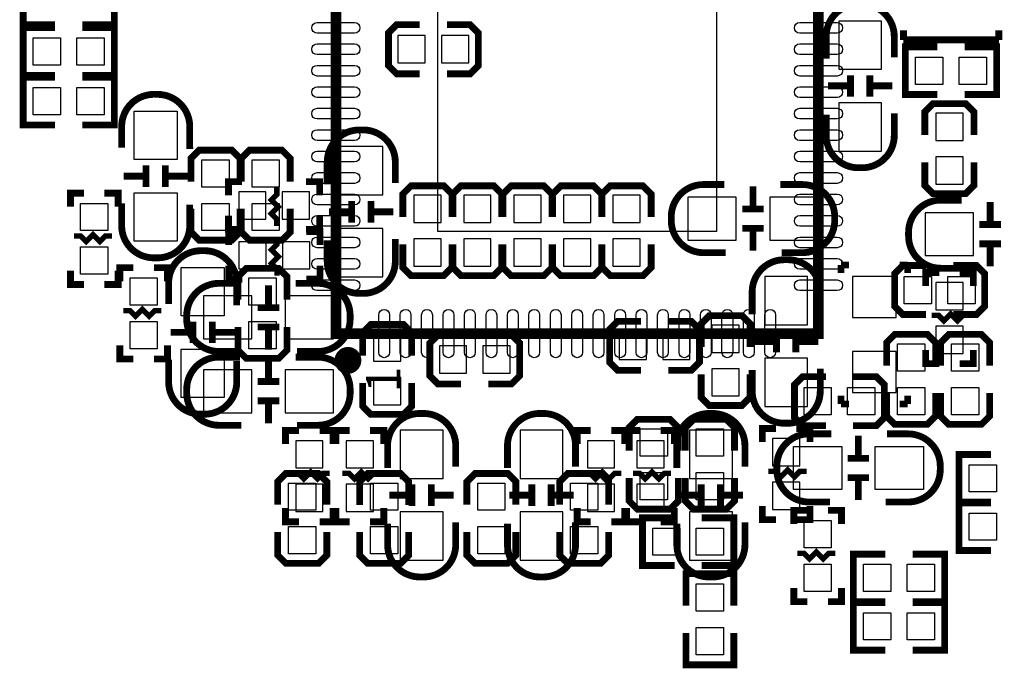
# Model space of a CAD drawing. Extents: x -14 to 171, y -16 to 177.
# Drawn here: x 34 to 52, y 34 to 46 of the extents above; entities that cross this region are included whole.
import ezdxf

# ---------------------------------------------------------------- set-up
doc = ezdxf.new("R2010")
doc.units = 0
for name, color, linetype in [('BOT', 6, 'CONTINUOUS'), ('SIL_BOT', 3, 'CONTINUOUS'), ('SIL_TOP', 4, 'CONTINUOUS'), ('TOP', 5, 'CONTINUOUS')]:
    doc.layers.add(name, color=color, linetype=linetype)

msp = doc.modelspace()

# ---------------------------------------------------------------- linework, layer by layer
at = {"layer": 'BOT'}
for points in [[(49.859946, 45.009308), (49.859946, 45.90923), (49.059846, 45.90923), (49.059846, 45.009308)], [(40.83939, 45.636688), (40.83939, 45.128688), (41.34739, 45.128688), (41.34739, 45.636688)], [(41.65219, 45.636688), (41.65219, 45.128688), (42.16019, 45.128688), (42.16019, 45.636688)], [(49.859946, 43.485308), (49.859946, 44.38523), (49.059846, 44.38523), (49.059846, 43.485308)], [(50.869596, 43.681396), (51.377596, 43.681396), (51.377596, 44.189396), (50.869596, 44.189396)], [(39.75481, 43.566715), (39.75481, 42.666793), (40.55491, 42.666793), (40.55491, 43.566715)], [(50.869596, 42.868596), (51.377596, 42.868596), (51.377596, 43.376596), (50.869596, 43.376596)], [(37.869114, 42.723054), (37.869114, 42.215054), (38.377114, 42.215054), (38.377114, 42.723054)], [(38.681914, 42.723054), (38.681914, 42.215054), (39.189914, 42.215054), (39.189914, 42.723054)], [(41.134284, 42.151554), (41.642284, 42.151554), (41.642284, 42.659554), (41.134284, 42.659554)], [(42.065448, 42.151554), (42.573448, 42.151554), (42.573448, 42.659554), (42.065448, 42.659554)], [(43.000168, 42.151554), (43.508168, 42.151554), (43.508168, 42.659554), (43.000168, 42.659554)], [(43.927268, 42.151554), (44.435268, 42.151554), (44.435268, 42.659554), (43.927268, 42.659554)], [(44.849034, 42.151554), (45.357034, 42.151554), (45.357034, 42.659554), (44.849034, 42.659554)], [(46.248193, 41.825418), (47.148115, 41.825418), (47.148115, 42.625518), (46.248193, 42.625518)], [(47.772193, 41.825418), (48.672115, 41.825418), (48.672115, 42.625518), (47.772193, 42.625518)], [(51.573557, 42.335196), (50.673635, 42.335196), (50.673635, 41.535096), (51.573557, 41.535096)], [(39.75481, 42.042715), (39.75481, 41.142793), (40.55491, 41.142793), (40.55491, 42.042715)], [(37.873178, 41.794938), (37.873178, 41.286938), (38.381178, 41.286938), (38.381178, 41.794938)], [(38.685978, 41.794938), (38.685978, 41.286938), (39.193978, 41.286938), (39.193978, 41.794938)], [(41.134284, 41.338754), (41.642284, 41.338754), (41.642284, 41.846754), (41.134284, 41.846754)], [(42.065448, 41.338754), (42.573448, 41.338754), (42.573448, 41.846754), (42.065448, 41.846754)], [(43.000168, 41.338754), (43.508168, 41.338754), (43.508168, 41.846754), (43.000168, 41.846754)], [(43.927268, 41.338754), (44.435268, 41.338754), (44.435268, 41.846754), (43.927268, 41.846754)], [(44.849034, 41.338754), (45.357034, 41.338754), (45.357034, 41.846754), (44.849034, 41.846754)], [(47.67961, 41.146857), (47.67961, 40.246935), (48.47971, 40.246935), (48.47971, 41.146857)], [(49.317148, 40.383714), (50.129948, 40.383714), (50.129948, 41.145714), (49.317148, 41.145714)], [(50.869596, 40.523414), (51.377596, 40.523414), (51.377596, 41.031414), (50.869596, 41.031414)], [(37.211635, 39.98341), (38.111557, 39.98341), (38.111557, 40.78351), (37.211635, 40.78351)], [(38.735635, 39.98341), (39.635557, 39.98341), (39.635557, 40.78351), (38.735635, 40.78351)], [(46.695868, 39.731696), (47.203868, 39.731696), (47.203868, 40.239696), (46.695868, 40.239696)], [(50.869596, 39.710614), (51.377596, 39.710614), (51.377596, 40.218614), (50.869596, 40.218614)], [(40.384476, 39.566596), (40.892476, 39.566596), (40.892476, 40.074596), (40.384476, 40.074596)], [(44.964096, 40.107108), (44.964096, 39.599108), (45.472096, 39.599108), (45.472096, 40.107108)], [(45.776896, 40.107108), (45.776896, 39.599108), (46.284896, 39.599108), (46.284896, 40.107108)], [(41.611296, 39.854124), (41.611296, 39.346124), (42.119296, 39.346124), (42.119296, 39.854124)], [(42.424096, 39.854124), (42.424096, 39.346124), (42.932096, 39.346124), (42.932096, 39.854124)], [(49.317148, 38.986714), (50.129948, 38.986714), (50.129948, 39.748714), (49.317148, 39.748714)], [(47.67961, 39.622857), (47.67961, 38.722935), (48.47971, 38.722935), (48.47971, 39.622857)], [(37.211635, 38.607746), (38.111557, 38.607746), (38.111557, 39.407846), (37.211635, 39.407846)], [(38.735635, 38.607746), (39.635557, 38.607746), (39.635557, 39.407846), (38.735635, 39.407846)], [(46.695868, 38.918896), (47.203868, 38.918896), (47.203868, 39.426896), (46.695868, 39.426896)], [(40.384476, 38.753796), (40.892476, 38.753796), (40.892476, 39.261796), (40.384476, 39.261796)], [(41.681146, 37.380926), (41.681146, 38.280848), (40.881046, 38.280848), (40.881046, 37.380926)], [(43.916346, 37.380926), (43.916346, 38.280848), (43.116246, 38.280848), (43.116246, 37.380926)], [(47.07509, 37.380926), (47.07509, 38.280848), (46.27499, 38.280848), (46.27499, 37.380926)], [(38.931596, 37.577014), (39.439596, 37.577014), (39.439596, 38.085014), (38.931596, 38.085014)], [(39.875968, 37.577014), (40.383968, 37.577014), (40.383968, 38.085014), (39.875968, 38.085014)], [(44.37126, 37.577014), (44.87926, 37.577014), (44.87926, 38.085014), (44.37126, 38.085014)], [(45.296074, 37.577014), (45.804074, 37.577014), (45.804074, 38.085014), (45.296074, 38.085014)], [(47.82566, 37.615114), (48.33366, 37.615114), (48.33366, 38.123114), (47.82566, 38.123114)], [(47.82566, 36.802314), (48.33366, 36.802314), (48.33366, 37.310314), (47.82566, 37.310314)], [(38.931596, 36.764214), (39.439596, 36.764214), (39.439596, 37.272214), (38.931596, 37.272214)], [(39.875968, 36.764214), (40.383968, 36.764214), (40.383968, 37.272214), (39.875968, 37.272214)], [(44.37126, 36.764214), (44.87926, 36.764214), (44.87926, 37.272214), (44.37126, 37.272214)], [(45.296074, 36.764214), (45.804074, 36.764214), (45.804074, 37.272214), (45.296074, 37.272214)], [(41.681146, 35.856926), (41.681146, 36.756848), (40.881046, 36.756848), (40.881046, 35.856926)], [(43.916346, 35.856926), (43.916346, 36.756848), (43.116246, 36.756848), (43.116246, 35.856926)], [(47.07509, 35.856926), (47.07509, 36.756848), (46.27499, 36.756848), (46.27499, 35.856926)]]:
    msp.add_lwpolyline(points, close=True, dxfattribs=at)
at = {"layer": 'SIL_BOT', "const_width": 0.127}
for points in [[(48.824896, 45.205396), (48.824896, 45.621448, -0.414214), (49.424844, 46.221396), (49.494948, 46.221396, -0.414214), (50.094896, 45.621448), (50.094896, 45.230288)], [(50.094896, 44.189396), (50.094896, 43.773344, -0.414214), (49.494948, 43.173396), (49.424844, 43.173396, -0.414214), (48.824896, 43.773344), (48.824896, 44.164504)], [(39.51986, 42.862754), (39.51986, 43.278806, -0.414214), (40.119808, 43.878754), (40.189912, 43.878754, -0.414214), (40.78986, 43.278806), (40.78986, 42.887646)], [(46.952154, 41.590468), (46.536102, 41.590468, -0.414214), (45.936154, 42.190416), (45.936154, 42.26052, -0.414214), (46.536102, 42.860468), (46.927262, 42.860468)], [(47.968154, 42.860468), (48.384206, 42.860468, -0.414214), (48.984154, 42.26052), (48.984154, 42.190416, -0.414214), (48.384206, 41.590468), (47.993046, 41.590468)], [(51.377596, 41.300146), (50.961544, 41.300146, -0.414214), (50.361596, 41.900094), (50.361596, 41.970198, -0.414214), (50.961544, 42.570146), (51.352704, 42.570146)], [(40.78986, 41.846754), (40.78986, 41.430702, -0.414214), (40.189912, 40.830754), (40.119808, 40.830754, -0.414214), (39.51986, 41.430702), (39.51986, 41.821862)], [(47.44466, 40.442896), (47.44466, 40.858948, -0.414214), (48.044608, 41.458896), (48.114712, 41.458896, -0.414214), (48.71466, 40.858948), (48.71466, 40.467788)], [(37.915596, 39.74846), (37.499544, 39.74846, -0.414214), (36.899596, 40.348408), (36.899596, 40.418512, -0.414214), (37.499544, 41.01846), (37.890704, 41.01846)], [(38.931596, 41.01846), (39.347648, 41.01846, -0.414214), (39.947596, 40.418512), (39.947596, 40.348408, -0.414214), (39.347648, 39.74846), (38.956488, 39.74846)], [(37.915596, 38.372796), (37.499544, 38.372796, -0.414214), (36.899596, 38.972744), (36.899596, 39.042848, -0.414214), (37.499544, 39.642796), (37.890704, 39.642796)], [(38.931596, 39.642796), (39.347648, 39.642796, -0.414214), (39.947596, 39.042848), (39.947596, 38.972744, -0.414214), (39.347648, 38.372796), (38.956488, 38.372796)], [(48.71466, 39.426896), (48.71466, 39.010844, -0.414214), (48.114712, 38.410896), (48.044608, 38.410896, -0.414214), (47.44466, 39.010844), (47.44466, 39.402004)], [(40.646096, 37.577014), (40.646096, 37.993066, -0.414214), (41.246044, 38.593014), (41.316148, 38.593014, -0.414214), (41.916096, 37.993066), (41.916096, 37.601906)], [(42.881296, 37.577014), (42.881296, 37.993066, -0.414214), (43.481244, 38.593014), (43.551348, 38.593014, -0.414214), (44.151296, 37.993066), (44.151296, 37.601906)], [(46.04004, 37.577014), (46.04004, 37.993066, -0.414214), (46.639988, 38.593014), (46.710092, 38.593014, -0.414214), (47.31004, 37.993066), (47.31004, 37.601906)], [(41.916096, 36.561014), (41.916096, 36.144962, -0.414214), (41.316148, 35.545014), (41.246044, 35.545014, -0.414214), (40.646096, 36.144962), (40.646096, 36.536122)], [(44.151296, 36.561014), (44.151296, 36.144962, -0.414214), (43.551348, 35.545014), (43.481244, 35.545014, -0.414214), (42.881296, 36.144962), (42.881296, 36.536122)], [(47.31004, 36.561014), (47.31004, 36.144962, -0.414214), (46.710092, 35.545014), (46.639988, 35.545014, -0.414214), (46.04004, 36.144962), (46.04004, 36.536122)]]:
    msp.add_lwpolyline(points, format="xyb", dxfattribs=at)
at = {"layer": 'SIL_BOT'}
for points, const_width in [([(41.24579, 45.839888), (40.81399, 45.839888), (40.66159, 45.687488), (40.66159, 45.077888), (40.81399, 44.925488), (41.24579, 44.925488)], 0.127), ([(41.75379, 44.925488), (42.18559, 44.925488), (42.33799, 45.077888), (42.33799, 45.687488), (42.18559, 45.839888), (41.75379, 45.839888)], 0.127), ([(49.27981, 44.499276), (49.27981, 44.899326)], 0.127), ([(49.639982, 44.499276), (49.639982, 44.899326)], 0.127), ([(49.259998, 44.699428), (48.859948, 44.699428)], 0.127), ([(50.059844, 44.699428), (49.659794, 44.699428)], 0.127), ([(51.580796, 43.782996), (51.580796, 44.214796), (51.428396, 44.367196), (50.818796, 44.367196), (50.666396, 44.214796), (50.666396, 43.782996)], 0.127), ([(50.666396, 43.274996), (50.666396, 42.843196), (50.818796, 42.690796), (51.428396, 42.690796), (51.580796, 42.843196), (51.580796, 43.274996)], 0.127), ([(37.678614, 42.659554), (37.678614, 42.913554), (37.932614, 42.913554)], 0.127), ([(39.126414, 42.913554), (39.380414, 42.913554), (39.380414, 42.659554)], 0.127), ([(38.580314, 42.088054), (38.580314, 42.215054), (38.478714, 42.316654), (38.605714, 42.443654), (38.478714, 42.570654), (38.580314, 42.672254), (38.580314, 42.799254)], 0.1016), ([(41.845484, 42.253154), (41.845484, 42.684954), (41.693084, 42.837354), (41.083484, 42.837354), (40.931084, 42.684954), (40.931084, 42.253154)], 0.127), ([(42.776648, 42.253154), (42.776648, 42.684954), (42.624502, 42.8371), (42.014648, 42.837354), (41.862248, 42.684954), (41.862502, 42.2529)], 0.127), ([(43.711368, 42.253154), (43.711368, 42.684954), (43.558968, 42.837354), (42.949368, 42.837354), (42.796968, 42.684954), (42.796968, 42.253154)], 0.127), ([(44.638468, 42.253154), (44.638468, 42.684954), (44.486068, 42.837354), (43.876468, 42.837354), (43.724068, 42.684954), (43.724068, 42.253154)], 0.127), ([(45.560234, 42.253154), (45.560234, 42.684954), (45.407834, 42.837354), (44.798234, 42.837354), (44.645834, 42.6847), (44.645834, 42.2529)], 0.127), ([(47.462186, 42.425366), (47.462186, 42.825416)], 0.127), ([(39.974774, 42.552874), (39.974774, 42.152824)], 0.127), ([(40.334946, 42.552874), (40.334946, 42.152824)], 0.127), ([(47.262034, 42.405554), (47.662084, 42.405554)], 0.127), ([(51.883564, 42.535094), (51.883564, 42.135044)], 0.127), ([(37.932614, 42.024554), (37.678614, 42.024554), (37.678614, 42.278554)], 0.127), ([(39.380414, 42.278554), (39.380414, 42.024554), (39.126414, 42.024554)], 0.127), ([(39.554912, 42.352722), (39.954962, 42.352722)], 0.127), ([(40.354758, 42.352722), (40.754808, 42.352722)], 0.127), ([(47.262034, 42.045382), (47.662084, 42.045382)], 0.127), ([(47.462186, 41.62552), (47.462186, 42.02557)], 0.127), ([(52.083716, 42.115232), (51.683666, 42.115232)], 0.127), ([(37.682678, 41.731438), (37.682678, 41.985438), (37.936678, 41.985438)], 0.127), ([(38.584378, 41.159938), (38.584378, 41.286938), (38.482778, 41.388538), (38.609778, 41.515538), (38.482778, 41.642538), (38.584378, 41.744138), (38.584378, 41.871138)], 0.1016), ([(39.130478, 41.985438), (39.384478, 41.985438), (39.384478, 41.731438)], 0.127), ([(40.931084, 41.745154), (40.931084, 41.313354), (41.083484, 41.160954), (41.693084, 41.160954), (41.845484, 41.313354), (41.845484, 41.745154)], 0.127), ([(41.862502, 41.7449), (41.862502, 41.3131), (42.014648, 41.160954), (42.624248, 41.160954), (42.776648, 41.3131), (42.776648, 41.7449)], 0.127), ([(42.796968, 41.745154), (42.796968, 41.313354), (42.949368, 41.160954), (43.558968, 41.160954), (43.711368, 41.313354), (43.711368, 41.745154)], 0.127), ([(43.724068, 41.745154), (43.724068, 41.313354), (43.876468, 41.160954), (44.486068, 41.160954), (44.638468, 41.313354), (44.638468, 41.745154)], 0.127), ([(44.645834, 41.745154), (44.645834, 41.313354), (44.798234, 41.160954), (45.407834, 41.160954), (45.560234, 41.3131), (45.560234, 41.745154)], 0.127), ([(52.083716, 41.75506), (51.683666, 41.75506)], 0.127), ([(51.883564, 41.735248), (51.883564, 41.335198)], 0.127), ([(37.936678, 41.096438), (37.682678, 41.096438), (37.682678, 41.350438)], 0.127), ([(39.384478, 41.350438), (39.384478, 41.096438), (39.130478, 41.096438)], 0.127), ([(49.101248, 41.361614), (49.101248, 41.209214)], 0.127), ([(49.253648, 41.361614), (49.101248, 41.361614)], 0.127), ([(50.193448, 41.361614), (50.345848, 41.361614)], 0.127), ([(50.345848, 41.361614), (50.345848, 41.209214)], 0.127), ([(50.679096, 40.967914), (50.679096, 41.221914), (50.933096, 41.221914)], 0.127), ([(51.314096, 41.221914), (51.568096, 41.221914), (51.568096, 40.967914)], 0.127), ([(38.425628, 40.583358), (38.425628, 40.983408)], 0.127), ([(38.225476, 40.563546), (38.625526, 40.563546)], 0.127), ([(47.407068, 39.833296), (47.407068, 40.265096), (47.254668, 40.417496), (46.645068, 40.417496), (46.492668, 40.265096), (46.492668, 39.833296)], 0.127), ([(51.504596, 40.421814), (51.377596, 40.421814), (51.275996, 40.320214), (51.148996, 40.447214), (51.021996, 40.320214), (50.920396, 40.421814), (50.793396, 40.421814)], 0.1016), ([(38.225476, 40.203374), (38.625526, 40.203374)], 0.127), ([(38.425628, 39.783512), (38.425628, 40.183562)], 0.127), ([(41.095676, 39.66845), (41.095676, 40.099996), (40.943276, 40.252396), (40.333676, 40.252396), (40.18153, 40.099996), (40.18153, 39.66845)], 0.127), ([(45.370496, 40.310308), (44.938696, 40.310308), (44.786296, 40.157908), (44.786296, 39.548308), (44.938696, 39.395908), (45.370496, 39.395908)], 0.127), ([(45.878496, 39.395908), (46.310296, 39.395908), (46.462696, 39.548308), (46.462696, 40.157908), (46.310296, 40.310308), (45.878496, 40.310308)], 0.127), ([(42.017696, 40.057324), (41.585896, 40.057324), (41.433496, 39.904924), (41.433496, 39.295324), (41.585896, 39.142924), (42.017696, 39.142924)], 0.127), ([(42.525696, 39.142924), (42.957496, 39.142924), (43.109896, 39.295324), (43.109896, 39.904924), (42.957496, 40.057324), (42.525696, 40.057324)], 0.127), ([(47.899574, 40.133016), (47.899574, 39.732966)], 0.127), ([(48.259746, 40.133016), (48.259746, 39.732966)], 0.127), ([(47.479712, 39.932864), (47.879762, 39.932864)], 0.127), ([(48.279558, 39.932864), (48.679608, 39.932864)], 0.127), ([(38.425628, 39.207694), (38.425628, 39.607744)], 0.127), ([(50.933096, 39.520114), (50.679096, 39.520114), (50.679096, 39.774114)], 0.127), ([(51.568096, 39.774114), (51.568096, 39.520114), (51.314096, 39.520114)], 0.127), ([(46.492668, 39.325296), (46.492668, 38.893496), (46.645068, 38.741096), (47.254668, 38.741096), (47.407068, 38.893496), (47.407068, 39.325296)], 0.127), ([(38.225476, 39.187882), (38.625526, 39.187882)], 0.127), ([(40.181276, 39.160196), (40.181276, 38.728396), (40.333676, 38.575996), (40.943276, 38.575996), (41.09593, 38.728396), (41.095676, 39.16045)], 0.127), ([(49.101248, 38.770814), (49.101248, 38.923214)], 0.127), ([(50.345848, 38.770814), (50.345848, 38.923214)], 0.127), ([(38.225476, 38.82771), (38.625526, 38.82771)], 0.127), ([(38.425628, 38.407848), (38.425628, 38.807898)], 0.127), ([(49.253648, 38.770814), (49.101248, 38.770814)], 0.127), ([(50.193448, 38.770814), (50.345848, 38.770814)], 0.127), ([(38.741096, 38.021514), (38.741096, 38.275514), (38.995096, 38.275514)], 0.127), ([(39.376096, 38.275514), (39.630096, 38.275514), (39.630096, 38.021514)], 0.127), ([(39.685468, 38.021514), (39.685468, 38.275514), (39.939468, 38.275514)], 0.127), ([(40.320468, 38.275514), (40.574468, 38.275514), (40.574468, 38.021514)], 0.127), ([(44.18076, 38.021514), (44.18076, 38.275514), (44.43476, 38.275514)], 0.127), ([(44.81576, 38.275514), (45.06976, 38.275514), (45.06976, 38.021514)], 0.127), ([(45.105574, 38.021514), (45.105574, 38.275514), (45.359574, 38.275514)], 0.127), ([(45.740574, 38.275514), (45.994574, 38.275514), (45.994574, 38.021514)], 0.127), ([(47.63516, 38.059614), (47.63516, 38.313614), (47.88916, 38.313614)], 0.127), ([(48.27016, 38.313614), (48.52416, 38.313614), (48.52416, 38.059614)], 0.127), ([(39.566596, 37.475414), (39.439596, 37.475414), (39.337996, 37.373814), (39.210996, 37.500814), (39.083996, 37.373814), (38.982396, 37.475414), (38.855396, 37.475414)], 0.1016), ([(40.510968, 37.475414), (40.383968, 37.475414), (40.282368, 37.373814), (40.155368, 37.500814), (40.028368, 37.373814), (39.926768, 37.475414), (39.799768, 37.475414)], 0.1016), ([(45.00626, 37.475414), (44.87926, 37.475414), (44.77766, 37.373814), (44.65066, 37.500814), (44.52366, 37.373814), (44.42206, 37.475414), (44.29506, 37.475414)], 0.1016), ([(45.931074, 37.475414), (45.804074, 37.475414), (45.702474, 37.373814), (45.575474, 37.500814), (45.448474, 37.373814), (45.346874, 37.475414), (45.219874, 37.475414)], 0.1016), ([(48.46066, 37.513514), (48.33366, 37.513514), (48.23206, 37.411914), (48.10506, 37.538914), (47.97806, 37.411914), (47.87646, 37.513514), (47.74946, 37.513514)], 0.1016), ([(41.10101, 36.870894), (41.10101, 37.270944)], 0.127), ([(41.461182, 36.870894), (41.461182, 37.270944)], 0.127), ([(43.33621, 36.870894), (43.33621, 37.270944)], 0.127), ([(43.696382, 36.870894), (43.696382, 37.270944)], 0.127), ([(46.494954, 36.870894), (46.494954, 37.270944)], 0.127), ([(46.855126, 36.870894), (46.855126, 37.270944)], 0.127), ([(41.081198, 37.071046), (40.681148, 37.071046)], 0.127), ([(41.881044, 37.071046), (41.480994, 37.071046)], 0.127), ([(43.316398, 37.071046), (42.916348, 37.071046)], 0.127), ([(44.116244, 37.071046), (43.716194, 37.071046)], 0.127), ([(46.475142, 37.071046), (46.075092, 37.071046)], 0.127), ([(47.274988, 37.071046), (46.874938, 37.071046)], 0.127), ([(47.88916, 36.611814), (47.63516, 36.611814), (47.63516, 36.865814)], 0.127), ([(48.52416, 36.865814), (48.52416, 36.611814), (48.27016, 36.611814)], 0.127), ([(38.995096, 36.573714), (38.741096, 36.573714), (38.741096, 36.827714)], 0.127), ([(39.630096, 36.827714), (39.630096, 36.573714), (39.376096, 36.573714)], 0.127), ([(39.939468, 36.573714), (39.685468, 36.573714), (39.685468, 36.827714)], 0.127), ([(40.574468, 36.827714), (40.574468, 36.573714), (40.320468, 36.573714)], 0.127), ([(44.43476, 36.573714), (44.18076, 36.573714), (44.18076, 36.827714)], 0.127), ([(45.06976, 36.827714), (45.06976, 36.573714), (44.81576, 36.573714)], 0.127), ([(45.359574, 36.573714), (45.105574, 36.573714), (45.105574, 36.827714)], 0.127), ([(45.994574, 36.827714), (45.994574, 36.573714), (45.740574, 36.573714)], 0.127)]:
    msp.add_lwpolyline(points, dxfattribs=dict(at, const_width=const_width))
at = {"layer": 'SIL_TOP', "const_width": 0.199898}
msp.add_lwpolyline([(48.681386, 40.08247), (48.681386, 49.082706), (39.68115, 49.082706), (39.68115, 40.08247)], close=True, dxfattribs=at)
at = {"layer": 'SIL_TOP'}
for points, const_width in [([(34.445194, 46.726856), (33.848294, 46.726856), (33.848294, 45.837856), (34.445194, 45.837856)], 0.127), ([(34.953194, 46.726856), (35.550094, 46.726856), (35.550094, 45.837856), (34.953194, 45.837856)], 0.127), ([(34.445194, 45.787056), (33.848294, 45.787056), (33.848294, 44.898056), (34.445194, 44.898056)], 0.127), ([(34.953194, 45.787056), (35.550094, 45.787056), (35.550094, 44.898056), (34.953194, 44.898056)], 0.127), ([(50.266092, 45.557948), (50.266092, 45.738034)], 0.127), ([(52.046124, 45.738034), (52.046124, 45.557948)], 0.127), ([(52.046124, 45.557948), (50.266092, 45.557948)], 0.127), ([(50.898806, 44.538138), (50.301906, 44.538392), (50.301906, 45.427392), (50.898806, 45.427138)], 0.127), ([(51.406806, 44.538392), (52.003706, 44.538138), (52.003706, 45.427138), (51.406806, 45.427392)], 0.127), ([(34.445194, 44.859956), (33.848294, 44.859956), (33.848294, 43.970956), (34.445194, 43.970956)], 0.127), ([(34.953194, 44.859956), (35.550094, 44.859956), (35.550094, 43.970956), (34.953194, 43.970956)], 0.127), ([(36.979606, 42.916348), (36.979606, 43.348148), (37.131752, 43.500294), (37.741352, 43.500294), (37.893752, 43.348148), (37.893752, 42.916348)], 0.127), ([(37.915596, 42.916094), (37.915596, 43.347894), (38.067996, 43.500294), (38.677596, 43.500294), (38.829996, 43.347894), (38.829996, 42.916094)], 0.127), ([(36.141406, 43.215814), (36.141406, 42.815764)], 0.127), ([(36.501578, 43.215814), (36.501324, 42.815764)], 0.127), ([(36.121594, 43.015662), (35.72129, 43.015662)], 0.127), ([(36.92144, 43.015662), (36.52139, 43.015662)], 0.127), ([(34.985198, 42.700194), (34.731198, 42.700194), (34.731198, 42.446194)], 0.127), ([(35.620198, 42.446194), (35.620198, 42.700194), (35.366198, 42.700194)], 0.127), ([(37.893752, 42.408348), (37.894006, 41.976294), (37.741352, 41.823894), (37.131752, 41.823894), (36.979352, 41.976294), (36.979352, 42.408094)], 0.127), ([(38.829996, 42.40784), (38.829996, 41.97604), (38.677596, 41.823894), (38.067996, 41.823894), (37.915596, 41.97604), (37.915596, 42.40784)], 0.127), ([(34.794698, 41.900094), (34.921698, 41.900094), (35.023298, 41.798494), (35.150298, 41.925494), (35.277298, 41.798494), (35.378898, 41.900094), (35.505898, 41.900094)], 0.1016), ([(34.731198, 41.252394), (34.731198, 40.998394), (34.985198, 40.998394)], 0.127), ([(35.366198, 40.998394), (35.620198, 40.998394), (35.620198, 41.252394)], 0.127), ([(35.905948, 41.309544), (35.651948, 41.309544), (35.651948, 41.055544)], 0.127), ([(36.540948, 41.055544), (36.540948, 41.309544), (36.286948, 41.309544)], 0.127), ([(37.855652, 40.712898), (37.855652, 41.144698), (38.008052, 41.296844), (38.617652, 41.296844), (38.769798, 41.144698), (38.770052, 40.712644)], 0.127), ([(50.687224, 40.436546), (50.255424, 40.436546), (50.103024, 40.588946), (50.103024, 41.198546), (50.255424, 41.350692), (50.687224, 41.350692)], 0.127), ([(51.195224, 41.350692), (51.627278, 41.350692), (51.779424, 41.198546), (51.779424, 40.588692), (51.627024, 40.436546), (51.195224, 40.436546)], 0.127), ([(35.715448, 40.509444), (35.842448, 40.509444), (35.944048, 40.407844), (36.071048, 40.534844), (36.198048, 40.407844), (36.299648, 40.509444), (36.426648, 40.509444)], 0.1016), ([(37.017706, 39.904924), (37.01796, 40.304974)], 0.127), ([(37.377878, 39.904924), (37.377878, 40.304974)], 0.127), ([(38.770052, 40.204644), (38.770052, 39.773098), (38.617652, 39.620698), (38.008052, 39.620698), (37.855652, 39.773098), (37.855652, 40.204898)], 0.127), ([(36.597844, 40.105076), (36.997894, 40.105076)], 0.127), ([(37.39769, 40.105076), (37.79774, 40.105076)], 0.127), ([(49.95164, 39.482268), (49.95164, 39.914068), (50.104294, 40.066468), (50.713894, 40.066468), (50.866294, 39.914068), (50.866294, 39.482268)], 0.127), ([(50.959766, 39.482268), (50.959766, 39.914068), (51.112166, 40.066468), (51.721766, 40.066468), (51.874166, 39.914068), (51.874166, 39.482268)], 0.127), ([(35.651948, 39.861744), (35.651948, 39.607744), (35.905948, 39.607744)], 0.127), ([(36.286948, 39.607744), (36.540948, 39.607744), (36.540948, 39.861744)], 0.127), ([(48.819054, 38.364668), (48.387254, 38.364668), (48.234854, 38.517068), (48.234854, 39.126668), (48.387254, 39.279068), (48.819054, 39.279068)], 0.127), ([(49.327054, 39.279068), (49.758854, 39.279068), (49.911254, 39.126668), (49.911254, 38.517068), (49.758854, 38.364668), (49.327054, 38.364668)], 0.127), ([(50.866294, 38.974268), (50.866294, 38.542722), (50.713894, 38.390068), (50.104294, 38.390068), (49.95164, 38.542722), (49.95164, 38.974268)], 0.127), ([(51.874166, 38.974268), (51.874166, 38.542468), (51.721766, 38.390068), (51.112166, 38.390068), (50.959766, 38.542468), (50.959766, 38.974268)], 0.127), ([(45.152056, 37.900102), (45.152056, 38.331648), (45.304456, 38.484302), (45.914056, 38.484302), (46.066456, 38.331648), (46.066456, 37.900102)], 0.127), ([(46.20006, 37.899848), (46.20006, 38.331648), (46.35246, 38.484302), (46.96206, 38.484302), (47.114714, 38.331648), (47.114714, 37.899848)], 0.127), ([(49.426622, 37.777166), (49.426622, 38.177216)], 0.127), ([(51.899566, 37.82822), (51.302666, 37.82822), (51.302666, 36.93922), (51.899566, 36.93922)], 0.127), ([(49.626774, 37.757354), (49.226724, 37.757354)], 0.127), ([(38.597332, 36.88969), (38.597332, 37.32149), (38.749732, 37.47389), (39.359332, 37.47389), (39.511732, 37.32149), (39.511732, 36.88969)], 0.127), ([(40.124126, 36.889436), (40.124126, 37.321236), (40.276526, 37.47389), (40.886126, 37.47389), (41.03878, 37.321236), (41.03878, 36.889436)], 0.127), ([(42.124122, 36.88969), (42.124122, 37.32149), (42.276522, 37.47389), (42.886122, 37.47389), (43.038268, 37.32149), (43.038268, 36.889944)], 0.127), ([(43.855132, 36.88969), (43.855132, 37.32149), (44.007532, 37.47389), (44.617132, 37.47389), (44.769532, 37.32149), (44.769532, 36.88969)], 0.127), ([(49.626774, 37.397182), (49.226724, 37.397182)], 0.127), ([(46.066456, 37.392102), (46.066456, 36.960302), (45.914056, 36.807902), (45.304456, 36.807902), (45.152056, 36.960302), (45.152056, 37.392102)], 0.127), ([(47.114714, 37.392102), (47.114714, 36.960302), (46.96206, 36.807902), (46.35246, 36.807902), (46.20006, 36.960302), (46.20006, 37.392102)], 0.127), ([(49.426622, 36.97732), (49.426622, 37.37737)], 0.127), ([(51.899566, 36.92652), (51.302666, 36.92652), (51.302666, 36.03752), (51.899566, 36.03752)], 0.127), ([(48.476154, 36.786058), (48.222154, 36.786058), (48.222154, 36.532058)], 0.127), ([(49.111154, 36.532058), (49.111154, 36.786058), (48.857154, 36.786058)], 0.127), ([(45.99686, 35.759136), (45.39996, 35.759136), (45.39996, 36.648136), (45.99686, 36.648136)], 0.127), ([(46.50486, 35.759136), (47.10176, 35.759136), (47.10176, 36.648136), (46.50486, 36.648136)], 0.127), ([(39.511732, 36.38169), (39.511732, 35.94989), (39.359332, 35.79749), (38.749732, 35.79749), (38.597332, 35.94989), (38.597332, 36.38169)], 0.127), ([(41.038526, 36.381436), (41.038526, 35.949636), (40.886126, 35.79749), (40.276526, 35.79749), (40.124126, 35.94989), (40.124126, 36.38169)], 0.127), ([(43.038522, 36.38169), (43.038522, 35.94989), (42.886122, 35.79749), (42.276522, 35.79749), (42.124122, 35.94989), (42.124122, 36.38169)], 0.127), ([(44.769532, 36.38169), (44.769532, 35.94989), (44.617132, 35.79749), (44.007532, 35.79749), (43.855132, 35.94989), (43.855132, 36.38169)], 0.127), ([(48.285654, 35.985958), (48.412654, 35.985958), (48.514254, 35.884358), (48.641254, 36.011358), (48.768254, 35.884358), (48.869854, 35.985958), (48.996854, 35.985958)], 0.1016), ([(49.928526, 35.081972), (49.331626, 35.081972), (49.331626, 35.970972), (49.928526, 35.970972)], 0.127), ([(50.436526, 35.081972), (51.033426, 35.081972), (51.033426, 35.970972), (50.436526, 35.970972)], 0.127), ([(47.10176, 35.010598), (47.10176, 35.607498), (46.21276, 35.607498), (46.21276, 35.010598)], 0.127), ([(48.222154, 35.338258), (48.222154, 35.084258), (48.476154, 35.084258)], 0.127), ([(48.857154, 35.084258), (49.111154, 35.084258), (49.111154, 35.338258)], 0.127), ([(49.928526, 34.180272), (49.331626, 34.180272), (49.331626, 35.069272), (49.928526, 35.069272)], 0.127), ([(50.436526, 34.180272), (51.033426, 34.180272), (51.033426, 35.069272), (50.436526, 35.069272)], 0.127), ([(47.10176, 34.502598), (47.10176, 33.905698), (46.21276, 33.905698), (46.21276, 34.502598)], 0.127)]:
    msp.add_lwpolyline(points, dxfattribs=dict(at, const_width=const_width))
at = {"layer": 'SIL_TOP', "const_width": 0.127}
for points in [[(36.956492, 43.52544), (36.956238, 43.941746, 0.41408), (36.356544, 44.54144), (36.28644, 44.54144, 0.414154), (35.686492, 43.941746), (35.686492, 43.550586)], [(35.686238, 42.509694), (35.686492, 42.093642, 0.414264), (36.28644, 41.493694), (36.356544, 41.493694, 0.414191), (36.956238, 42.093642), (36.956238, 42.484802)], [(37.832792, 40.611044), (37.832792, 41.027096, 0.414241), (37.232844, 41.627044), (37.16274, 41.627044, 0.414235), (36.562792, 41.027096), (36.562792, 40.635936)], [(36.562792, 39.595298), (36.562792, 39.178992, 0.414186), (37.16274, 38.579044), (37.232844, 38.579044, 0.414192), (37.832792, 39.178992), (37.832792, 39.570152)], [(48.920654, 38.212268), (48.504602, 38.212268, 0.414214), (47.904654, 37.61232), (47.904654, 37.542216, 0.414214), (48.504602, 36.942268), (48.895762, 36.942268)], [(49.936654, 36.942268), (50.352706, 36.942268, 0.414214), (50.952654, 37.542216), (50.952654, 37.61232, 0.414214), (50.352706, 38.212268), (49.961546, 38.212268)]]:
    msp.add_lwpolyline(points, format="xyb", dxfattribs=at)
at = {"layer": 'SIL_TOP', "const_width": 0.249936}
msp.add_lwpolyline([(40.031416, 39.582598, 1), (39.78112, 39.582578, 1)], format="xyb", close=True, dxfattribs=at)
at = {"layer": 'TOP'}
for points in [[(46.781212, 41.982644), (41.581324, 41.982644), (41.581324, 47.182532), (46.781212, 47.182532)], [(34.546794, 45.596556), (34.546794, 45.088556), (34.038794, 45.088556), (34.038794, 45.596556)], [(35.359594, 45.596556), (35.359594, 45.088556), (34.851594, 45.088556), (34.851594, 45.596556)], [(50.492406, 44.728638), (50.492406, 45.236638), (51.000406, 45.236638), (51.000406, 44.728638)], [(51.305206, 44.728638), (51.305206, 45.236638), (51.813206, 45.236638), (51.813206, 44.728638)], [(34.546794, 44.669456), (34.546794, 44.161456), (34.038794, 44.161456), (34.038794, 44.669456)], [(35.359594, 44.669456), (35.359594, 44.161456), (34.851594, 44.161456), (34.851594, 44.669456)], [(36.721542, 44.229655), (36.721542, 43.329733), (35.921442, 43.329733), (35.921442, 44.229655)], [(37.690552, 42.814494), (37.182552, 42.814494), (37.182552, 43.322494), (37.690552, 43.322494)], [(38.626796, 42.814494), (38.118796, 42.814494), (38.118796, 43.322494), (38.626796, 43.322494)], [(36.721542, 42.705655), (36.721542, 41.805733), (35.921442, 41.805733), (35.921442, 42.705655)], [(35.429698, 42.001694), (34.921698, 42.001694), (34.921698, 42.509694), (35.429698, 42.509694)], [(37.690552, 42.001694), (37.182552, 42.001694), (37.182552, 42.509694), (37.690552, 42.509694)], [(38.626796, 42.001694), (38.118796, 42.001694), (38.118796, 42.509694), (38.626796, 42.509694)], [(35.429698, 41.188894), (34.921698, 41.188894), (34.921698, 41.696894), (35.429698, 41.696894)], [(36.797742, 40.414956), (36.797742, 41.314878), (37.597842, 41.314878), (37.597842, 40.414956)], [(50.788824, 41.147746), (50.788824, 40.639746), (50.280824, 40.639746), (50.280824, 41.147746)], [(51.601624, 41.147746), (51.601624, 40.639746), (51.093624, 40.639746), (51.093624, 41.147746)], [(36.350448, 40.611044), (35.842448, 40.611044), (35.842448, 41.119044), (36.350448, 41.119044)], [(38.058852, 41.119044), (38.566852, 41.119044), (38.566852, 40.611044), (38.058852, 40.611044)], [(36.350448, 39.798244), (35.842448, 39.798244), (35.842448, 40.306244), (36.350448, 40.306244)], [(38.058852, 40.306244), (38.566852, 40.306244), (38.566852, 39.798244), (38.058852, 39.798244)], [(50.663094, 39.380668), (50.155094, 39.380668), (50.155094, 39.888668), (50.663094, 39.888668)], [(51.670966, 39.380668), (51.162966, 39.380668), (51.162966, 39.888668), (51.670966, 39.888668)], [(36.797742, 38.890956), (36.797742, 39.790878), (37.597842, 39.790878), (37.597842, 38.890956)], [(48.412654, 38.567868), (48.412654, 39.075868), (48.920654, 39.075868), (48.920654, 38.567868)], [(49.225454, 38.567868), (49.225454, 39.075868), (49.733454, 39.075868), (49.733454, 38.567868)], [(50.663094, 38.567868), (50.155094, 38.567868), (50.155094, 39.075868), (50.663094, 39.075868)], [(51.670966, 38.567868), (51.162966, 38.567868), (51.162966, 39.075868), (51.670966, 39.075868)], [(45.863256, 37.798502), (45.355256, 37.798502), (45.355256, 38.306502), (45.863256, 38.306502)], [(46.91126, 37.798502), (46.40326, 37.798502), (46.40326, 38.306502), (46.91126, 38.306502)], [(49.116615, 37.177218), (48.216693, 37.177218), (48.216693, 37.977318), (49.116615, 37.977318)], [(50.640615, 37.177218), (49.740693, 37.177218), (49.740693, 37.977318), (50.640615, 37.977318)], [(45.863256, 36.985702), (45.355256, 36.985702), (45.355256, 37.493702), (45.863256, 37.493702)], [(46.91126, 36.985702), (46.40326, 36.985702), (46.40326, 37.493702), (46.91126, 37.493702)], [(52.001166, 37.63772), (52.001166, 37.12972), (51.493166, 37.12972), (51.493166, 37.63772)], [(39.308532, 36.78809), (38.800532, 36.78809), (38.800532, 37.29609), (39.308532, 37.29609)], [(40.835326, 36.78809), (40.327326, 36.78809), (40.327326, 37.29609), (40.835326, 37.29609)], [(42.835322, 36.78809), (42.327322, 36.78809), (42.327322, 37.29609), (42.835322, 37.29609)], [(44.566332, 36.78809), (44.058332, 36.78809), (44.058332, 37.29609), (44.566332, 37.29609)], [(52.001166, 36.73602), (52.001166, 36.22802), (51.493166, 36.22802), (51.493166, 36.73602)], [(48.920654, 36.087558), (48.412654, 36.087558), (48.412654, 36.595558), (48.920654, 36.595558)], [(39.308532, 35.97529), (38.800532, 35.97529), (38.800532, 36.48329), (39.308532, 36.48329)], [(40.835326, 35.97529), (40.327326, 35.97529), (40.327326, 36.48329), (40.835326, 36.48329)], [(42.835322, 35.97529), (42.327322, 35.97529), (42.327322, 36.48329), (42.835322, 36.48329)], [(44.566332, 35.97529), (44.058332, 35.97529), (44.058332, 36.48329), (44.566332, 36.48329)], [(45.59046, 35.949636), (45.59046, 36.457636), (46.09846, 36.457636), (46.09846, 35.949636)], [(46.40326, 35.949636), (46.40326, 36.457636), (46.91126, 36.457636), (46.91126, 35.949636)], [(48.920654, 35.274758), (48.412654, 35.274758), (48.412654, 35.782758), (48.920654, 35.782758)], [(49.522126, 35.272472), (49.522126, 35.780472), (50.030126, 35.780472), (50.030126, 35.272472)], [(50.334926, 35.272472), (50.334926, 35.780472), (50.842926, 35.780472), (50.842926, 35.272472)], [(46.91126, 34.908998), (46.40326, 34.908998), (46.40326, 35.416998), (46.91126, 35.416998)], [(49.522126, 34.370772), (49.522126, 34.878772), (50.030126, 34.878772), (50.030126, 34.370772)], [(50.334926, 34.370772), (50.334926, 34.878772), (50.842926, 34.878772), (50.842926, 34.370772)], [(46.91126, 34.096198), (46.40326, 34.096198), (46.40326, 34.604198), (46.91126, 34.604198)]]:
    msp.add_lwpolyline(points, close=True, dxfattribs=at)
for points in [[(39.331138, 45.882433), (40.031162, 45.882433, -1), (40.031162, 45.682535), (39.331138, 45.682535, -1)], [(48.331374, 45.882433), (49.031398, 45.882433, -1), (49.031398, 45.682535), (48.331374, 45.682535, -1)], [(39.331138, 45.482637), (40.031162, 45.482637, -1), (40.031162, 45.282739), (39.331138, 45.282739, -1)], [(48.331374, 45.482637), (49.031398, 45.482637, -1), (49.031398, 45.282739), (48.331374, 45.282739, -1)], [(39.331138, 45.082587), (40.031162, 45.082587, -1), (40.031162, 44.882689), (39.331138, 44.882689, -1)], [(48.331374, 45.082587), (49.031398, 45.082587, -1), (49.031398, 44.882689), (48.331374, 44.882689, -1)], [(39.331138, 44.682537), (40.031162, 44.682537, -1), (40.031162, 44.482639), (39.331138, 44.482639, -1)], [(48.331374, 44.682537), (49.031398, 44.682537, -1), (49.031398, 44.482639), (48.331374, 44.482639, -1)], [(39.331138, 44.282487), (40.031162, 44.282487, -1), (40.031162, 44.082589), (39.331138, 44.082589, -1)], [(48.331374, 44.282487), (49.031398, 44.282487, -1), (49.031398, 44.082589), (48.331374, 44.082589, -1)], [(39.331138, 43.882437), (40.031162, 43.882437, -1), (40.031162, 43.682539), (39.331138, 43.682539, -1)], [(48.331374, 43.882437), (49.031398, 43.882437, -1), (49.031398, 43.682539), (48.331374, 43.682539, -1)], [(39.331138, 43.482641), (40.031162, 43.482641, -1), (40.031162, 43.282743), (39.331138, 43.282743, -1)], [(48.331374, 43.482641), (49.031398, 43.482641, -1), (49.031398, 43.282743), (48.331374, 43.282743, -1)], [(39.331138, 43.082591), (40.031162, 43.082591, -1), (40.031162, 42.882693), (39.331138, 42.882693, -1)], [(48.331374, 43.082591), (49.031398, 43.082591, -1), (49.031398, 42.882693), (48.331374, 42.882693, -1)], [(39.331138, 42.682541), (40.031162, 42.682541, -1), (40.031162, 42.482643), (39.331138, 42.482643, -1)], [(48.331374, 42.682541), (49.031398, 42.682541, -1), (49.031398, 42.482643), (48.331374, 42.482643, -1)], [(39.331138, 42.282491), (40.031162, 42.282491, -1), (40.031162, 42.082593), (39.331138, 42.082593, -1)], [(48.331374, 42.282491), (49.031398, 42.282491, -1), (49.031398, 42.082593), (48.331374, 42.082593, -1)], [(39.331138, 41.882441), (40.031162, 41.882441, -1), (40.031162, 41.682543), (39.331138, 41.682543, -1)], [(48.331374, 41.882441), (49.031398, 41.882441, -1), (49.031398, 41.682543), (48.331374, 41.682543, -1)], [(39.331138, 41.482645), (40.031162, 41.482645, -1), (40.031162, 41.282747), (39.331138, 41.282747, -1)], [(48.331374, 41.482645), (49.031398, 41.482645, -1), (49.031398, 41.282747), (48.331374, 41.282747, -1)], [(39.331138, 41.082595), (40.031162, 41.082595, -1), (40.031162, 40.882697), (39.331138, 40.882697, -1)], [(48.331374, 41.082595), (49.031398, 41.082595, -1), (49.031398, 40.882697), (48.331374, 40.882697, -1)], [(40.481377, 39.732458), (40.481377, 40.432482, -1), (40.681275, 40.432482), (40.681275, 39.732458, -1)], [(40.881427, 39.732458), (40.881427, 40.432482, -1), (41.081325, 40.432482), (41.081325, 39.732458, -1)], [(41.281223, 39.732458), (41.281223, 40.432482, -1), (41.481121, 40.432482), (41.481121, 39.732458, -1)], [(41.681273, 39.732458), (41.681273, 40.432482, -1), (41.881171, 40.432482), (41.881171, 39.732458, -1)], [(42.081323, 39.732458), (42.081323, 40.432482, -1), (42.281221, 40.432482), (42.281221, 39.732458, -1)], [(42.481373, 39.732458), (42.481373, 40.432482, -1), (42.681271, 40.432482), (42.681271, 39.732458, -1)], [(42.881423, 39.732458), (42.881423, 40.432482, -1), (43.081321, 40.432482), (43.081321, 39.732458, -1)], [(43.281219, 39.732458), (43.281219, 40.432482, -1), (43.481117, 40.432482), (43.481117, 39.732458, -1)], [(43.681269, 39.732458), (43.681269, 40.432482, -1), (43.881167, 40.432482), (43.881167, 39.732458, -1)], [(44.081319, 39.732458), (44.081319, 40.432482, -1), (44.281217, 40.432482), (44.281217, 39.732458, -1)], [(44.481369, 39.732458), (44.481369, 40.432482, -1), (44.681267, 40.432482), (44.681267, 39.732458, -1)], [(44.881419, 39.732458), (44.881419, 40.432482, -1), (45.081317, 40.432482), (45.081317, 39.732458, -1)], [(45.281215, 39.732458), (45.281215, 40.432482, -1), (45.481113, 40.432482), (45.481113, 39.732458, -1)], [(45.681265, 39.732458), (45.681265, 40.432482, -1), (45.881163, 40.432482), (45.881163, 39.732458, -1)], [(46.081315, 39.732458), (46.081315, 40.432482, -1), (46.281213, 40.432482), (46.281213, 39.732458, -1)], [(46.481365, 39.732458), (46.481365, 40.432482, -1), (46.681263, 40.432482), (46.681263, 39.732458, -1)], [(46.881415, 39.732458), (46.881415, 40.432482, -1), (47.081313, 40.432482), (47.081313, 39.732458, -1)], [(47.281211, 39.732458), (47.281211, 40.432482, -1), (47.481109, 40.432482), (47.481109, 39.732458, -1)], [(47.681261, 39.732458), (47.681261, 40.432482, -1), (47.881159, 40.432482), (47.881159, 39.732458, -1)]]:
    msp.add_lwpolyline(points, format="xyb", close=True, dxfattribs=at)

# ---------------------------------------------------------------- texts
at = {"layer": 'SIL_TOP'}
msp.add_text('1', height=0.635, rotation=90, dxfattribs=at).set_placement((40.8813, 38.98265))

doc.saveas('drawing.dxf')
